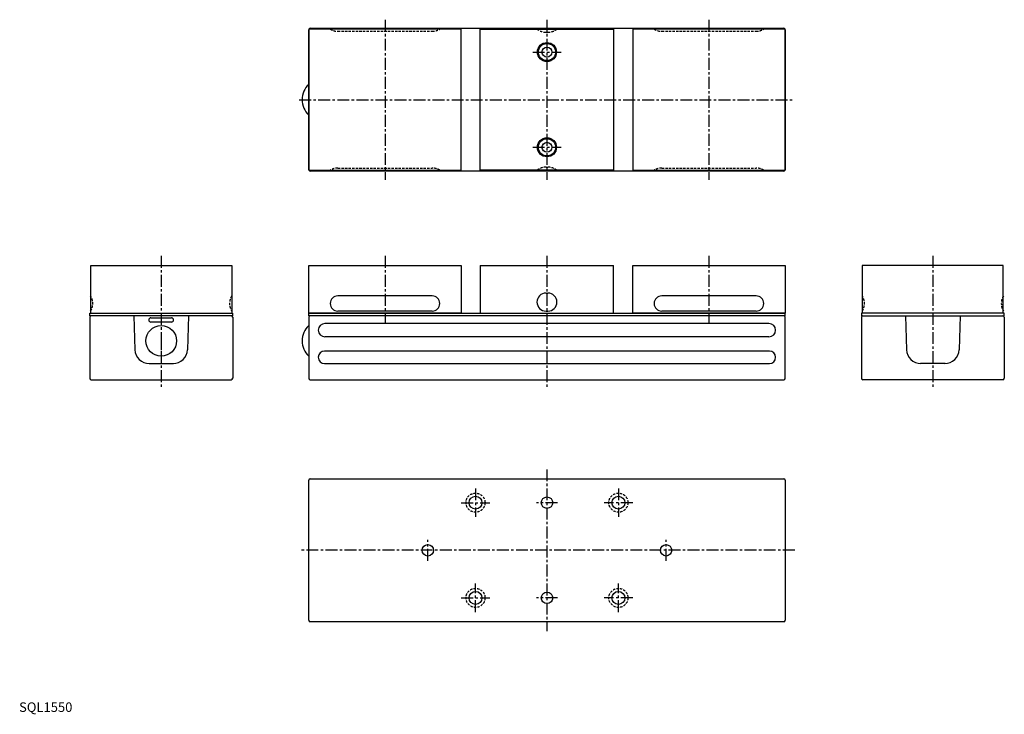
# Model space of a CAD drawing. Extents: x 1 to 1034, y -3 to 727.
import ezdxf

# ---------------------------------------------------------------- set-up
doc = ezdxf.new("R2010")
doc.units = 0
doc.header["$LTSCALE"] = 10
doc.header["$MEASUREMENT"] = 0
doc.linetypes.add('CENTER', pattern=[2, 1.25, -0.25, 0.25, -0.25])
doc.linetypes.add('HIDDEN', pattern=[0.375, 0.25, -0.125])
doc.layers.get('0').update_dxf_attribs({"linetype": 'CONTINUOUS'})
doc.layers.add('1', color=1, linetype='CENTER')
doc.layers.add('2', color=2, linetype='HIDDEN')
doc.styles.add('Standard1', font='ARIAL.TTF')

msp = doc.modelspace()

# ---------------------------------------------------------------- linework, layer by layer
for p, q in [((464.1, 716.8), (304.1, 716.8)), ((304.1, 716.8), (304.1, 568.8)), ((304.1, 569.3), (304.1, 716.3)), ((305.6, 717.8), (802.6, 717.8)), ((464.1, 568.8), (464.1, 716.8)), ((484.1, 716.8), (624.1, 716.8)), ((484.1, 568.8), (484.1, 716.8)), ((624.1, 716.8), (624.1, 568.8)), ((644.1, 716.8), (644.1, 568.8)), ((804.1, 716.8), (644.1, 716.8)), ((804.1, 568.8), (804.1, 716.8)), ((804.1, 716.3), (804.1, 569.3)), ((304.1, 568.8), (464.1, 568.8)), ((624.1, 568.8), (484.1, 568.8)), ((644.1, 568.8), (804.1, 568.8)), ((802.6, 567.8), (305.6, 567.8)), ((75.2, 468.8), (223.2, 468.8)), ((75.2, 418.8), (75.2, 468.8)), ((223.2, 468.8), (223.2, 418.8)), ((304.1, 468.8), (464.1, 468.8)), ((304.1, 418.8), (304.1, 468.8)), ((464.1, 468.8), (464.1, 418.8)), ((484.1, 468.8), (484.1, 418.8)), ((484.1, 468.8), (624.1, 468.8)), ((624.1, 418.8), (624.1, 468.8)), ((644.1, 468.8), (804.1, 468.8)), ((644.1, 418.8), (644.1, 468.8)), ((804.1, 468.8), (804.1, 418.8)), ((885.1, 468.8), (885.1, 418.8)), ((1033.1, 468.8), (885.1, 468.8)), ((1033.1, 418.8), (1033.1, 468.8)), ((433.6, 436.8), (334.6, 436.8)), ((553.1, 439.8), (555.1, 439.8)), ((773.6, 436.8), (674.6, 436.8)), ((74.2, 414.3), (74.2, 350.3)), ((74.4, 415.8), (74.4, 418.8)), ((74.4, 418.8), (224, 418.8)), ((224, 415.8), (74.4, 415.8)), ((120.3, 415.8), (121.6, 380.3)), ((138.4, 413.9), (159.9, 413.9)), ((178, 415.8), (176.7, 380.3)), ((224, 418.8), (224, 415.8)), ((224.2, 414.3), (224.2, 350.3)), ((464.1, 418.8), (304.1, 418.8)), ((304.1, 414.3), (304.1, 350.3)), ((304.3, 415.8), (304.3, 418.8)), ((304.3, 418.8), (803.9, 418.8)), ((803.9, 415.8), (304.3, 415.8)), ((433.6, 420.8), (334.6, 420.8)), ((484.1, 418.8), (624.1, 418.8)), ((553.1, 420.8), (555.1, 420.8)), ((804.1, 418.8), (644.1, 418.8)), ((773.6, 420.8), (674.6, 420.8)), ((803.9, 418.8), (803.9, 415.8)), ((804.1, 350.3), (804.1, 414.3)), ((884.1, 414.3), (884.1, 350.3)), ((884.3, 418.8), (884.3, 415.8)), ((1033.9, 418.8), (884.3, 418.8)), ((884.3, 415.8), (1033.9, 415.8)), ((930.3, 415.8), (931.6, 380.3)), ((987.9, 415.8), (986.7, 380.3)), ((1033.9, 415.8), (1033.9, 418.8)), ((1034.1, 414.3), (1034.1, 350.3)), ((138.4, 409.4), (159.9, 409.4)), ((787.1, 407.8), (321.1, 407.8)), ((149.2, 398.8), (149.2, 379.7)), ((787.1, 393.8), (321.1, 393.8)), ((787.6, 378.8), (320.6, 378.8)), ((136.4, 365.8), (162, 365.8)), ((320.6, 365.8), (787.6, 365.8)), ((971.9, 365.8), (946.3, 365.8)), ((75.7, 348.8), (222.7, 348.8)), ((305.6, 348.8), (802.6, 348.8)), ((1032.6, 348.8), (885.6, 348.8)), ((304.1, 96.2), (304.1, 243.2)), ((305.6, 244.7), (802.6, 244.7)), ((804.1, 243.2), (804.1, 96.2)), ((479.1, 119.7), (479.1, 119.7)), ((802.6, 94.7), (305.6, 94.7))]:
    msp.add_line(p, q)
for centre, radius in [((554.1, 692.8), 10), ((554.1, 692.8), 9), ((554.1, 692.8), 5.25), ((554.1, 592.8), 10), ((554.1, 592.8), 9), ((554.1, 592.8), 5.25), ((149.2, 389.6), 16.1), ((479.1, 219.7), 6.75), ((554.1, 219.7), 6), ((629.1, 219.7), 6.75), ((429.1, 169.7), 6), ((679.1, 169.7), 6), ((479.1, 119.7), 6.75), ((554.1, 119.7), 6), ((629.1, 119.7), 6.75)]:
    msp.add_circle(centre, radius)
for centre, radius, start, end in [((305.6, 716.3), 1.5, 90, 160.5288), ((802.6, 716.3), 1.5, 19.4712, 90), ((319.1, 642.8), 22, 132.9859, 227.0141), ((305.6, 569.3), 1.5, 199.4712, 270), ((802.6, 569.3), 1.5, 270, 340.5288), ((334.6, 428.8), 8, 90, 270), ((433.6, 428.8), 8, 270, 90), ((553.1, 430.3), 9.5, 90, 270), ((555.1, 430.3), 9.5, 270, 90), ((674.6, 428.8), 8, 90, 270), ((773.6, 428.8), 8, 270, 90), ((75.7, 414.3), 1.5, 90, 180), ((138.4, 411.6), 2.25, 90, 270), ((159.9, 411.6), 2.25, 270, 90), ((222.7, 414.3), 1.5, 0, 90), ((305.6, 414.3), 1.5, 90, 180), ((802.6, 414.3), 1.5, 360, 90), ((885.6, 414.3), 1.5, 90, 180), ((1032.6, 414.3), 1.5, 0, 90), ((319.1, 389.6), 22, 132.9859, 227.0141), ((321.1, 400.8), 7, 90, 270), ((787.1, 400.8), 7, 270, 90), ((136.6, 380.8), 15, 182, 270), ((161.7, 380.8), 15, 270, 358), ((320.6, 372.3), 6.5, 90, 270), ((787.6, 372.3), 6.5, 270, 90), ((946.5, 380.8), 15, 182, 270), ((971.7, 380.8), 15, 270, 358), ((75.7, 350.3), 1.5, 180, 270), ((222.7, 350.3), 1.5, 270, 0), ((305.6, 350.3), 1.5, 180, 270), ((802.6, 350.3), 1.5, 270, 0), ((885.6, 350.3), 1.5, 180, 270), ((1032.6, 350.3), 1.5, 270, 0), ((305.6, 243.2), 1.5, 90, 180), ((802.6, 243.2), 1.5, 0, 90), ((305.6, 96.2), 1.5, 180, 270), ((802.6, 96.2), 1.5, 270, 0)]:
    msp.add_arc(centre, radius, start, end)
at = {"layer": '1'}
for p, q in [((384.1, 726.8), (384.1, 558.8)), ((554.1, 726.8), (554.1, 558.8)), ((724.1, 726.8), (724.1, 558.8)), ((539.1, 692.8), (569.1, 692.8)), ((294.1, 642.8), (814.1, 642.8)), ((539.1, 592.8), (569.1, 592.8)), ((149.2, 478.8), (149.2, 338.8)), ((384.1, 478.8), (384.1, 408.8)), ((554.1, 478.8), (554.1, 338.8)), ((724.1, 478.8), (724.1, 408.8)), ((959.1, 478.8), (959.1, 338.8)), ((554.1, 254.7), (554.1, 84.7)), ((479.1, 234.7), (479.1, 204.7)), ((629.1, 234.7), (629.1, 204.7)), ((464.1, 219.7), (494.1, 219.7)), ((565.1, 219.7), (543.1, 219.7)), ((644.1, 219.7), (614.1, 219.7)), ((429.1, 158.7), (429.1, 180.7)), ((679.1, 158.7), (679.1, 180.7)), ((814.1, 169.7), (294.1, 169.7)), ((479.1, 104.7), (479.1, 134.7)), ((629.1, 104.7), (629.1, 134.7)), ((464.1, 119.7), (494.1, 119.7)), ((565.1, 119.7), (543.1, 119.7)), ((644.1, 119.7), (614.1, 119.7))]:
    msp.add_line(p, q, dxfattribs=at)
at = {"layer": '2'}
for p, q in [((334.6, 714.6), (433.6, 714.6)), ((553.1, 713.6), (555.1, 713.6)), ((674.6, 714.6), (773.6, 714.6)), ((334.6, 571), (433.6, 571)), ((553.1, 571.9), (555.1, 571.9)), ((674.6, 571), (773.6, 571))]:
    msp.add_line(p, q, dxfattribs=at)
for centre in [(479.1, 219.7), (629.1, 219.7), (479.1, 119.7), (629.1, 119.7)]:
    msp.add_circle(centre, 10, dxfattribs=at)
for centre, start, end in [((334.6, 730.5), 239.7917, 270), ((433.6, 730.5), 270, 300.2083), ((553.1, 729.5), 233.3101, 270), ((555.1, 729.5), 270, 306.6899), ((674.6, 730.5), 239.7917, 270), ((773.6, 730.5), 270, 300.2083), ((334.6, 555.1), 90, 120.2083), ((433.6, 555.1), 59.7917, 90), ((553.1, 556), 90, 126.6899), ((555.1, 556), 53.3101, 90), ((674.6, 555.1), 90, 120.2083), ((773.6, 555.1), 59.7917, 90), ((61.4, 428.8), 329.7917, 30.2083), ((236.9, 428.8), 149.7917, 210.2083), ((871.4, 428.8), 329.7917, 30.2083), ((1046.9, 428.8), 149.7917, 210.2083)]:
    msp.add_arc(centre, 15.9, start, end, dxfattribs=at)

# ---------------------------------------------------------------- texts
at = {"color": 3, "style": 'Standard1'}
msp.add_text('SQL1550', height=10, dxfattribs=at).set_placement((0, 0))

doc.saveas('drawing.dxf')
